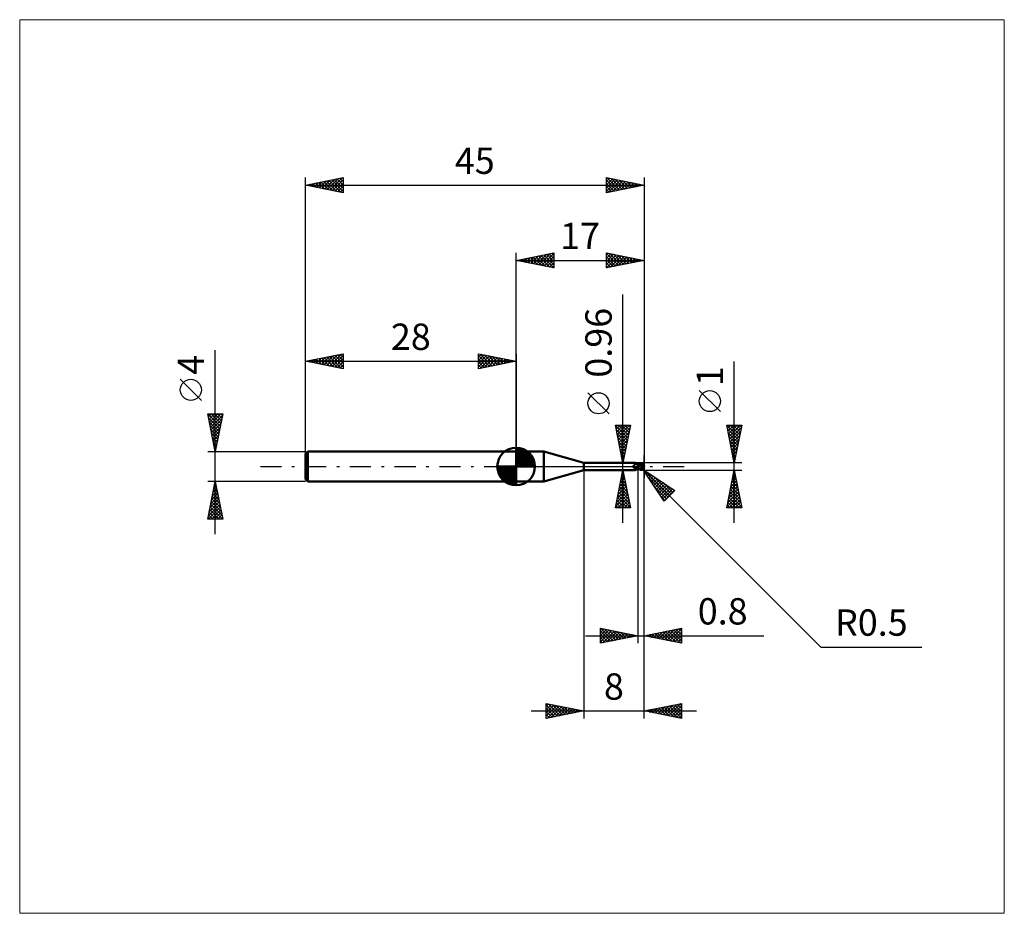
# Model space of a CAD drawing. Units: millimetres. Extents: x -66 to 65, y -59 to 59.
import ezdxf
from ezdxf.enums import TextEntityAlignment as Align

# ---------------------------------------------------------------- set-up
doc = ezdxf.new("R2010")
doc.units = ezdxf.units.MM
doc.header["$LTSCALE"] = 7
doc.linetypes.add('LONGDASH_DASH', pattern=[0.85, 0.4, -0.2, 0.05, -0.2])
for name, color, linetype in [('1', 4, 'CONTINUOUS'), ('2', 7, 'CONTINUOUS'), ('4', 2, 'LONGDASH_DASH'), ('CUT', 1, 'CONTINUOUS'), ('INFTOTAL', 9, 'CONTINUOUS'), ('NOCUT', 7, 'CONTINUOUS'), ('SK1', 4, 'CONTINUOUS'), ('SK2', 7, 'CONTINUOUS'), ('SK4', 2, 'LONGDASH_DASH')]:
    doc.layers.add(name, color=color, linetype=linetype)
doc.styles.get("Standard").update_dxf_attribs({"font": 'Monospac821 BT'})

msp = doc.modelspace()

# ---------------------------------------------------------------- linework, layer by layer
at = {"layer": '1', "color": 4, "linetype": 'CONTINUOUS', "lineweight": 50}
for p, q in [((0, 2), (3.7, 2)), ((0, -2), (0, 2)), ((9, 0.48), (3.7, 2)), ((3.7, -2), (3.7, 2)), ((9, 0.48), (15.83, 0.48)), ((9, -0.48), (9, 0.48)), ((15.54, 0.05), (15.55, 0.06)), ((15.54, 0.05), (15.54, 0.05)), ((15.54, 0.05), (15.54, 0.05)), ((15.54, 0.05), (15.54, 0.05)), ((15.54, 0.04), (15.54, 0.05)), ((15.54, 0.04), (15.54, 0.04)), ((15.54, 0.03), (15.54, 0.04)), ((15.54, 0.03), (15.54, 0.03)), ((15.54, 0.03), (15.54, 0.03)), ((15.54, 0.02), (15.54, 0.03)), ((15.54, 0.02), (15.54, 0.02)), ((15.54, 0.02), (15.54, 0.02)), ((15.54, 0.01), (15.54, 0.02)), ((15.55, 0.01), (15.54, 0.01)), ((15.55, 0.07), (15.56, 0.07)), ((15.55, 0.07), (15.55, 0.07)), ((15.55, 0.07), (15.55, 0.07)), ((15.55, 0.06), (15.55, 0.07)), ((15.55, 0.06), (15.55, 0.06)), ((15.55, 0.06), (15.55, 0.06)), ((15.55, 0), (15.55, 0.01)), ((15.55, 0), (15.55, 0)), ((15.55, 0), (15.55, 0)), ((15.56, 0.08), (15.57, 0.08)), ((15.56, 0.08), (15.56, 0.08)), ((15.56, 0.08), (15.56, 0.08)), ((15.56, 0.07), (15.56, 0.08)), ((15.57, 0.08), (15.58, 0.09)), ((15.57, 0.08), (15.57, 0.08)), ((15.57, 0.08), (15.57, 0.08)), ((15.58, 0.09), (15.6, 0.1)), ((15.58, 0.09), (15.58, 0.09)), ((15.58, 0.09), (15.58, 0.09)), ((15.6, 0.1), (15.62, 0.11)), ((15.62, 0.11), (15.64, 0.12)), ((15.64, 0.12), (15.66, 0.13)), ((15.66, 0.13), (15.68, 0.14)), ((15.68, 0.14), (15.7, 0.16)), ((15.7, 0.16), (15.72, 0.17)), ((15.72, 0.17), (15.74, 0.19)), ((15.74, 0.19), (15.75, 0.2)), ((15.75, 0.2), (15.77, 0.22)), ((15.77, 0.22), (15.78, 0.23)), ((15.78, 0.23), (15.8, 0.25)), ((15.8, 0.25), (15.81, 0.26)), ((15.81, 0.26), (15.82, 0.28)), ((15.82, 0.28), (15.83, 0.3)), ((15.84, 0.48), (15.83, 0.48)), ((15.83, 0.3), (15.84, 0.31)), ((15.85, 0.48), (15.84, 0.48)), ((15.84, 0.31), (15.85, 0.33)), ((15.86, 0.47), (15.85, 0.48)), ((15.85, 0.48), (15.85, 0.48)), ((15.85, 0.33), (15.86, 0.34)), ((15.87, 0.47), (15.86, 0.47)), ((15.86, 0.47), (15.86, 0.47)), ((15.86, 0.34), (15.87, 0.36)), ((15.87, 0.46), (15.87, 0.47)), ((15.87, 0.46), (15.87, 0.47)), ((15.88, 0.45), (15.87, 0.46)), ((15.89, 0.44), (15.87, 0.46)), ((15.87, 0.37), (15.88, 0.39)), ((15.87, 0.36), (15.87, 0.37)), ((15.88, 0.44), (15.88, 0.45)), ((15.88, 0.43), (15.88, 0.44)), ((15.88, 0.42), (15.88, 0.43)), ((15.88, 0.41), (15.88, 0.42)), ((15.88, 0.4), (15.88, 0.41)), ((15.88, 0.39), (15.88, 0.4)), ((15.91, 0.42), (15.89, 0.44)), ((15.93, 0.4), (15.91, 0.42)), ((15.95, 0.38), (15.93, 0.4)), ((15.98, 0.37), (15.95, 0.38)), ((16.01, 0.35), (15.98, 0.37)), ((16.04, 0.33), (16.01, 0.35)), ((16.06, 0.32), (16.03, 0.33)), ((16.07, 0.31), (16.04, 0.33)), ((16.09, 0.32), (16.06, 0.32)), ((16.1, 0.3), (16.07, 0.31)), ((16.12, 0.31), (16.09, 0.32)), ((16.13, 0.28), (16.1, 0.3)), ((16.14, 0.3), (16.12, 0.31)), ((16.17, 0.27), (16.13, 0.28)), ((16.17, 0.29), (16.14, 0.3)), ((16.2, 0.29), (16.17, 0.29)), ((16.2, 0.26), (16.17, 0.27)), ((16.2, 0.3), (16.24, 0.32)), ((16.2, 0.29), (16.2, 0.3)), ((16.2, 0.29), (16.2, 0.3)), ((16.2, -0.3), (16.2, 0.3)), ((16.2, 0.29), (16.2, 0.29)), ((16.2, 0.28), (16.2, 0.29)), ((16.2, 0.29), (16.2, 0.29)), ((16.2, 0.28), (16.2, 0.29)), ((16.2, 0.27), (16.2, 0.28)), ((16.2, 0.28), (16.2, 0.28)), ((16.2, 0.27), (16.2, 0.28)), ((16.2, 0.28), (16.2, 0.28)), ((16.2, 0.26), (16.2, 0.27)), ((16.2, 0.26), (16.2, 0.27)), ((16.2, 0.26), (16.2, 0.26)), ((16.2, 0.26), (16.2, 0.26)), ((16.2, 0.26), (16.2, 0.26)), ((16.24, 0.26), (16.2, 0.26)), ((16.2, 0.26), (16.2, 0.26)), ((16.2, 0.26), (16.2, 0.26)), ((16.2, 0.26), (16.2, 0.26)), ((16.2, 0.26), (16.2, 0.26)), ((16.2, 0.26), (16.2, 0.26)), ((16.2, 0.26), (16.2, 0.26)), ((16.2, 0.26), (16.2, 0.26)), ((16.2, 0.26), (16.2, 0.26)), ((16.2, 0.26), (16.2, 0.26)), ((16.2, 0.26), (16.2, 0.26)), ((16.2, 0.25), (16.2, 0.26)), ((16.2, 0.25), (16.2, 0.26)), ((16.2, 0.26), (16.2, 0.26)), ((16.33, 0.23), (16.2, 0.25)), ((16.2, 0.25), (16.2, 0.25)), ((16.2, 0.25), (16.2, 0.25)), ((16.2, 0.25), (16.2, 0.25)), ((16.2, 0.25), (16.2, 0.25)), ((16.2, 0.25), (16.2, 0.25)), ((16.2, 0.24), (16.2, 0.25)), ((16.2, 0.24), (16.2, 0.25)), ((16.2, 0.25), (16.2, 0.25)), ((16.2, 0.24), (16.2, 0.24)), ((16.2, 0.24), (16.2, 0.24)), ((16.2, 0.23), (16.2, 0.24)), ((16.2, 0.23), (16.2, 0.24)), ((16.2, 0.22), (16.2, 0.23)), ((16.2, 0.22), (16.2, 0.23)), ((16.2, 0.22), (16.2, 0.22)), ((16.2, 0.22), (16.2, 0.22)), ((16.2, 0.21), (16.2, 0.22)), ((16.2, 0.21), (16.2, 0.22)), ((16.2, 0.2), (16.2, 0.21)), ((16.2, 0.2), (16.2, 0.21)), ((16.2, 0.18), (16.2, 0.2)), ((16.2, 0.18), (16.2, 0.2)), ((16.2, 0.17), (16.2, 0.18)), ((16.2, 0.17), (16.2, 0.18)), ((16.2, 0.16), (16.2, 0.17)), ((16.2, 0.16), (16.2, 0.17)), ((16.2, 0.14), (16.2, 0.16)), ((16.2, 0.14), (16.2, 0.16)), ((16.2, 0.13), (16.2, 0.14)), ((16.2, 0.13), (16.2, 0.14)), ((16.2, 0.11), (16.2, 0.13)), ((16.2, 0.11), (16.2, 0.13)), ((16.2, 0.09), (16.2, 0.11)), ((16.2, 0.09), (16.2, 0.11)), ((16.2, 0.08), (16.2, 0.09)), ((16.2, 0.08), (16.2, 0.09)), ((16.2, 0.06), (16.2, 0.08)), ((16.2, 0.06), (16.2, 0.08)), ((16.2, 0.04), (16.2, 0.06)), ((16.2, 0.04), (16.2, 0.06)), ((16.2, 0.02), (16.2, 0.04)), ((16.2, 0.02), (16.2, 0.04)), ((16.2, 0), (16.2, 0.02)), ((16.2, 0), (16.2, 0.02)), ((16.2, -0.03), (16.2, 0)), ((16.2, -0.02), (16.2, 0)), ((16.24, 0.32), (16.29, 0.34)), ((16.24, 0.26), (16.33, 0.29)), ((16.28, 0.26), (16.24, 0.26)), ((16.32, 0.26), (16.28, 0.26)), ((16.29, 0.34), (16.33, 0.36)), ((16.36, 0.26), (16.32, 0.26)), ((16.33, 0.36), (16.37, 0.37)), ((16.33, 0.29), (16.42, 0.32)), ((16.45, 0.21), (16.33, 0.23)), ((16.39, 0.26), (16.36, 0.26)), ((16.37, 0.37), (16.41, 0.39)), ((16.42, 0.26), (16.39, 0.26)), ((16.41, 0.39), (16.46, 0.4)), ((16.42, 0.32), (16.51, 0.35)), ((16.48, 0.26), (16.42, 0.26)), ((16.56, 0.19), (16.45, 0.21)), ((16.46, 0.4), (16.5, 0.42)), ((16.55, 0.26), (16.48, 0.26)), ((16.5, 0.42), (16.52, 0.42)), ((16.51, 0.35), (16.6, 0.37)), ((16.52, 0.42), (16.54, 0.43)), ((16.54, 0.43), (16.56, 0.43)), ((16.61, 0.26), (16.55, 0.26)), ((16.56, 0.43), (16.58, 0.44)), ((16.66, 0.17), (16.56, 0.19)), ((16.58, 0.44), (16.6, 0.44)), ((16.6, 0.44), (16.62, 0.44)), ((16.6, 0.37), (16.69, 0.39)), ((16.67, 0.25), (16.61, 0.26)), ((16.62, 0.44), (16.64, 0.44)), ((16.65, 0.44), (16.64, 0.44)), ((16.67, 0.44), (16.65, 0.44)), ((16.78, 0.14), (16.66, 0.17)), ((16.69, 0.43), (16.67, 0.44)), ((16.73, 0.25), (16.67, 0.25)), ((16.71, 0.43), (16.69, 0.43)), ((16.69, 0.39), (16.78, 0.4)), ((16.73, 0.42), (16.71, 0.43)), ((16.75, 0.42), (16.73, 0.42)), ((16.79, 0.24), (16.73, 0.25)), ((16.76, 0.41), (16.75, 0.42)), ((16.78, 0.4), (16.76, 0.41)), ((16.8, 0.39), (16.78, 0.4)), ((16.91, 0.11), (16.78, 0.14)), ((16.81, 0.24), (16.79, 0.24)), ((16.81, 0.38), (16.8, 0.39)), ((16.82, 0.37), (16.81, 0.38)), ((16.83, 0.23), (16.81, 0.24)), ((16.84, 0.36), (16.82, 0.37)), ((16.86, 0.23), (16.83, 0.23)), ((16.85, 0.35), (16.84, 0.36)), ((16.86, 0.34), (16.85, 0.35)), ((16.87, 0.33), (16.86, 0.34)), ((16.88, 0.23), (16.86, 0.23)), ((16.88, 0.32), (16.87, 0.33)), ((16.89, 0.31), (16.88, 0.32)), ((16.9, 0.22), (16.88, 0.23)), ((16.88, 0), (16.89, 0.02)), ((16.88, -0.02), (16.88, 0)), ((16.9, 0.3), (16.89, 0.31)), ((16.89, 0.04), (16.9, 0.06)), ((16.89, 0.02), (16.89, 0.04)), ((16.91, 0.29), (16.9, 0.3)), ((16.92, 0.22), (16.9, 0.22)), ((16.9, 0.09), (16.91, 0.11)), ((16.9, 0.07), (16.9, 0.09)), ((16.9, 0.06), (16.9, 0.07)), ((16.91, 0.28), (16.91, 0.29)), ((16.92, 0.27), (16.91, 0.28)), ((16.91, 0.13), (16.92, 0.13)), ((16.91, 0.13), (16.91, 0.13)), ((16.91, 0.13), (16.91, 0.13)), ((16.91, 0.12), (16.91, 0.13)), ((16.91, 0.12), (16.91, 0.12)), ((16.91, 0.11), (16.91, 0.12)), ((16.91, 0.12), (16.91, 0.12)), ((16.91, 0.11), (16.91, 0.11)), ((16.91, 0.11), (16.91, 0.11)), ((16.91, 0.11), (16.91, 0.11)), ((16.92, 0.26), (16.92, 0.27)), ((16.93, 0.25), (16.92, 0.26)), ((16.92, 0.16), (16.92, 0.17)), ((16.92, 0.15), (16.92, 0.16)), ((16.92, 0.14), (16.92, 0.15)), ((16.92, 0.13), (16.92, 0.14)), ((16.92, 0.13), (16.92, 0.13)), ((16.92, 0.13), (16.92, 0.13)), ((16.92, 0.13), (16.92, 0.13)), ((16.93, 0.24), (16.93, 0.25)), ((16.93, 0.23), (16.93, 0.24)), ((16.93, 0.24), (16.93, 0.24)), ((16.93, 0.22), (16.93, 0.23)), ((16.92, 0.22), (16.93, 0.22)), ((16.93, 0.22), (16.93, 0.22)), ((16.92, 0.21), (16.92, 0.22)), ((16.92, 0.21), (16.92, 0.21)), ((16.92, 0.2), (16.92, 0.21)), ((16.92, 0.19), (16.92, 0.2)), ((16.92, 0.18), (16.92, 0.19)), ((16.92, 0.17), (16.92, 0.18)), ((16.92, 0.17), (16.92, 0.17)), ((17, 0), (16.98, 0)), ((3.7, -2), (9, -0.48)), ((9, -0.48), (15.83, -0.48)), ((15.55, -0.01), (15.55, 0)), ((15.55, -0.01), (15.55, -0.01)), ((15.56, -0.02), (15.55, -0.01)), ((15.56, -0.02), (15.56, -0.02)), ((15.56, -0.02), (15.56, -0.02)), ((15.56, -0.03), (15.56, -0.02)), ((15.58, -0.05), (15.56, -0.03)), ((15.6, -0.07), (15.58, -0.05)), ((15.62, -0.1), (15.6, -0.07)), ((15.64, -0.12), (15.62, -0.1)), ((15.66, -0.14), (15.64, -0.12)), ((15.69, -0.16), (15.66, -0.14)), ((15.71, -0.18), (15.69, -0.16)), ((15.74, -0.19), (15.71, -0.18)), ((15.76, -0.21), (15.74, -0.19)), ((15.79, -0.22), (15.76, -0.21)), ((15.77, -0.46), (15.78, -0.46)), ((15.77, -0.47), (15.77, -0.46)), ((15.77, -0.47), (15.77, -0.47)), ((15.78, -0.47), (15.77, -0.47)), ((15.77, -0.47), (15.77, -0.47)), ((15.78, -0.45), (15.79, -0.45)), ((15.78, -0.46), (15.78, -0.45)), ((15.78, -0.46), (15.78, -0.46)), ((15.78, -0.46), (15.78, -0.46)), ((15.78, -0.47), (15.78, -0.47)), ((15.78, -0.48), (15.78, -0.47)), ((15.79, -0.48), (15.78, -0.48)), ((15.82, -0.23), (15.79, -0.22)), ((15.79, -0.45), (15.8, -0.44)), ((15.79, -0.45), (15.79, -0.45)), ((15.79, -0.48), (15.79, -0.48)), ((15.8, -0.48), (15.79, -0.48)), ((15.8, -0.44), (15.81, -0.43)), ((15.8, -0.44), (15.8, -0.44)), ((15.8, -0.48), (15.8, -0.48)), ((15.81, -0.48), (15.8, -0.48)), ((15.81, -0.43), (15.82, -0.43)), ((15.82, -0.48), (15.81, -0.48)), ((15.84, -0.24), (15.82, -0.23)), ((15.82, -0.43), (15.83, -0.42)), ((15.82, -0.43), (15.82, -0.43)), ((15.83, -0.48), (15.82, -0.48)), ((15.83, -0.42), (15.84, -0.42)), ((15.83, -0.48), (15.83, -0.48)), ((15.83, -0.48), (15.83, -0.48)), ((15.83, -0.48), (15.83, -0.48)), ((15.83, -0.48), (15.84, -0.48)), ((15.87, -0.25), (15.84, -0.24)), ((15.84, -0.42), (15.85, -0.41)), ((15.84, -0.48), (15.85, -0.48)), ((15.85, -0.41), (15.86, -0.4)), ((15.85, -0.41), (15.85, -0.41)), ((15.85, -0.48), (15.86, -0.47)), ((15.85, -0.48), (15.85, -0.48)), ((15.86, -0.4), (15.87, -0.4)), ((15.86, -0.47), (15.86, -0.47)), ((15.86, -0.47), (15.87, -0.47)), ((15.9, -0.26), (15.87, -0.25)), ((15.87, -0.4), (15.88, -0.39)), ((15.87, -0.47), (15.88, -0.46)), ((15.88, -0.39), (15.89, -0.39)), ((15.88, -0.46), (15.9, -0.44)), ((15.89, -0.39), (15.9, -0.38)), ((15.93, -0.27), (15.9, -0.26)), ((15.9, -0.38), (15.91, -0.38)), ((15.9, -0.44), (15.92, -0.42)), ((15.91, -0.38), (15.93, -0.37)), ((15.92, -0.42), (15.94, -0.39)), ((15.94, -0.27), (15.93, -0.27)), ((15.93, -0.37), (15.94, -0.37)), ((15.95, -0.28), (15.94, -0.27)), ((15.94, -0.37), (15.95, -0.36)), ((15.94, -0.39), (15.97, -0.37)), ((15.97, -0.28), (15.95, -0.28)), ((15.95, -0.36), (15.96, -0.36)), ((15.96, -0.36), (15.97, -0.35)), ((15.98, -0.28), (15.97, -0.28)), ((15.97, -0.35), (15.99, -0.35)), ((15.97, -0.37), (16, -0.35)), ((15.99, -0.28), (15.98, -0.28)), ((16, -0.28), (15.99, -0.28)), ((15.99, -0.35), (16.02, -0.34)), ((16, -0.28), (16.02, -0.28)), ((16, -0.35), (16.03, -0.33)), ((16.02, -0.28), (16.03, -0.28)), ((16.02, -0.34), (16.05, -0.33)), ((16.03, -0.28), (16.04, -0.28)), ((16.04, -0.28), (16.05, -0.28)), ((16.05, -0.28), (16.07, -0.28)), ((16.05, -0.33), (16.08, -0.32)), ((16.07, -0.28), (16.08, -0.27)), ((16.08, -0.27), (16.09, -0.27)), ((16.08, -0.32), (16.11, -0.31)), ((16.09, -0.27), (16.1, -0.27)), ((16.1, -0.27), (16.11, -0.26)), ((16.11, -0.26), (16.12, -0.26)), ((16.11, -0.31), (16.14, -0.3)), ((16.12, -0.26), (16.13, -0.26)), ((16.13, -0.26), (16.13, -0.25)), ((16.13, -0.25), (16.14, -0.25)), ((16.14, -0.25), (16.15, -0.24)), ((16.14, -0.3), (16.17, -0.3)), ((16.15, -0.24), (16.16, -0.23)), ((16.15, -0.24), (16.15, -0.24)), ((16.16, -0.23), (16.17, -0.22)), ((16.16, -0.23), (16.16, -0.23)), ((16.17, -0.22), (16.17, -0.21)), ((16.17, -0.21), (16.18, -0.21)), ((16.17, -0.3), (16.2, -0.29)), ((16.18, -0.2), (16.19, -0.19)), ((16.18, -0.21), (16.18, -0.2)), ((16.19, -0.18), (16.2, -0.17)), ((16.19, -0.19), (16.19, -0.18)), ((16.2, -0.04), (16.2, -0.02)), ((16.2, -0.06), (16.2, -0.03)), ((16.2, -0.05), (16.2, -0.04)), ((16.2, -0.07), (16.2, -0.05)), ((16.2, -0.08), (16.2, -0.06)), ((16.2, -0.09), (16.2, -0.07)), ((16.2, -0.11), (16.2, -0.08)), ((16.2, -0.11), (16.2, -0.09)), ((16.2, -0.13), (16.2, -0.11)), ((16.2, -0.14), (16.2, -0.11)), ((16.2, -0.15), (16.2, -0.13)), ((16.2, -0.17), (16.2, -0.14)), ((16.2, -0.17), (16.2, -0.15)), ((16.2, -0.18), (16.2, -0.17)), ((16.2, -0.2), (16.2, -0.17)), ((16.2, -0.2), (16.2, -0.18)), ((16.23, -0.24), (16.2, -0.22)), ((16.24, -0.32), (16.2, -0.3)), ((16.27, -0.25), (16.23, -0.24)), ((16.29, -0.34), (16.24, -0.32)), ((16.3, -0.27), (16.27, -0.25)), ((16.33, -0.36), (16.29, -0.34)), ((16.34, -0.28), (16.3, -0.27)), ((16.37, -0.37), (16.33, -0.36)), ((16.37, -0.3), (16.34, -0.28)), ((16.41, -0.32), (16.37, -0.3)), ((16.41, -0.39), (16.37, -0.37)), ((16.44, -0.33), (16.41, -0.32)), ((16.46, -0.4), (16.41, -0.39)), ((16.44, -0.33), (16.46, -0.33)), ((16.44, -0.34), (16.44, -0.33)), ((16.46, -0.33), (16.48, -0.33)), ((16.5, -0.42), (16.46, -0.4)), ((16.48, -0.33), (16.5, -0.33)), ((16.5, -0.33), (16.52, -0.33)), ((16.5, -0.42), (16.5, -0.37)), ((16.52, -0.42), (16.5, -0.42)), ((16.52, -0.33), (16.55, -0.33)), ((16.54, -0.43), (16.52, -0.42)), ((16.56, -0.43), (16.54, -0.43)), ((16.55, -0.33), (16.57, -0.33)), ((16.58, -0.44), (16.56, -0.43)), ((16.57, -0.33), (16.59, -0.33)), ((16.6, -0.44), (16.58, -0.44)), ((16.59, -0.33), (16.61, -0.33)), ((16.59, -0.38), (16.59, -0.33)), ((16.62, -0.44), (16.6, -0.44)), ((16.61, -0.33), (16.63, -0.32)), ((16.64, -0.44), (16.62, -0.44)), ((16.63, -0.32), (16.65, -0.32)), ((16.64, -0.44), (16.65, -0.44)), ((16.65, -0.32), (16.67, -0.31)), ((16.65, -0.44), (16.67, -0.44)), ((16.67, -0.31), (16.68, -0.3)), ((16.67, -0.44), (16.69, -0.43)), ((16.68, -0.3), (16.7, -0.29)), ((16.69, -0.43), (16.71, -0.43)), ((16.7, -0.29), (16.72, -0.27)), ((16.71, -0.43), (16.73, -0.42)), ((16.72, -0.27), (16.74, -0.26)), ((16.73, -0.42), (16.75, -0.42)), ((16.74, -0.26), (16.75, -0.24)), ((16.75, -0.24), (16.77, -0.22)), ((16.75, -0.42), (16.76, -0.41)), ((16.76, -0.41), (16.78, -0.4)), ((16.77, -0.22), (16.79, -0.2)), ((16.78, -0.4), (16.8, -0.39)), ((16.79, -0.2), (16.8, -0.18)), ((16.8, -0.18), (16.81, -0.16)), ((16.8, -0.39), (16.81, -0.38)), ((16.81, -0.16), (16.83, -0.14)), ((16.81, -0.38), (16.83, -0.37)), ((16.83, -0.14), (16.84, -0.12)), ((16.83, -0.37), (16.84, -0.36)), ((16.84, -0.12), (16.85, -0.09)), ((16.84, -0.36), (16.86, -0.35)), ((16.85, -0.09), (16.86, -0.07)), ((16.86, -0.07), (16.87, -0.04)), ((16.86, -0.35), (16.87, -0.34)), ((16.87, -0.04), (16.88, -0.02)), ((16.87, -0.34), (16.88, -0.32)), ((16.88, -0.32), (16.89, -0.31)), ((16.89, -0.31), (16.9, -0.3)), ((0, -2), (3.7, -2))]:
    msp.add_line(p, q, dxfattribs=at)
msp.add_arc((16.5, 0), 0.5, 323.0791, 36.9206, dxfattribs=at)
for centre, major_axis, ratio, start_param, end_param in [((16.01, 0.13), (-0.467, 0.22), 0.616946, 0.779361, 2.172156), ((16.63, 0.03), (-0.087, 0.404), 0.859394, 2.783856, 4.468234), ((16.53, -0.1), (0.445, 0.138), 0.536741, 6.13489, 6.716182), ((16.53, -0.1), (0.462, 0.143), 0.53674, 6.118193, 6.692153), ((15.98, 0.07), (-0.491, 0.231), 0.616947, 0.904183, 1.757788), ((16.23, -0.6), (0.492, 0.232), 0.616946, 1.74585, 2.167631), ((16.77, 0.02), (-0.767, 0.078), 0.542997, 1.18372, 1.382409), ((17, 0), (-0.865, 0.092), 0.568605, 0.931303, 1.014981), ((16.62, 0.03), (-0.091, 0.423), 0.859393, 2.55763, 4.468234)]:
    msp.add_ellipse(centre, major_axis=major_axis, ratio=ratio, start_param=start_param, end_param=end_param, dxfattribs=at)
at = {"layer": '2', "color": 7, "linetype": 'CONTINUOUS', "lineweight": 25}
for p, q in [((0, 2), (0, 28.4)), ((0, 27.4), (5, 28.4)), ((0.5, 27.5), (0.75, 27.25)), ((0.56, 27.29), (0.84, 27.57)), ((0.85, 27.57), (1.28, 27.14)), ((0.91, 27.22), (1.37, 27.67)), ((1.21, 27.64), (1.81, 27.04)), ((1.27, 27.15), (1.9, 27.78)), ((1.56, 27.71), (2.34, 26.93)), ((1.62, 27.08), (2.43, 27.89)), ((1.92, 27.78), (2.87, 26.83)), ((1.97, 27.01), (2.96, 27.99)), ((2.27, 27.85), (3.4, 26.72)), ((2.33, 26.93), (3.49, 28.1)), ((2.62, 27.92), (3.93, 26.61)), ((2.68, 26.86), (4.02, 28.2)), ((2.98, 28), (4.46, 26.51)), ((3.03, 26.79), (4.55, 28.31)), ((3.33, 28.07), (4.99, 26.4)), ((3.39, 26.72), (5, 28.33)), ((3.68, 28.14), (5, 26.82)), ((3.74, 26.65), (5, 27.91)), ((4.04, 28.21), (5, 27.24)), ((4.39, 28.28), (5, 27.67)), ((4.74, 28.35), (5, 28.09)), ((5, 28.4), (5, 26.4)), ((12, 26.4), (12, 28.4)), ((12, 28.4), (17, 27.4)), ((12, 28.12), (12.23, 28.35)), ((12, 28.31), (13.59, 26.72)), ((12, 27.7), (12.59, 28.28)), ((12, 27.27), (12.94, 28.21)), ((12, 26.85), (13.29, 28.14)), ((12, 26.42), (13.65, 28.07)), ((12, 27.88), (13.23, 26.65)), ((12.41, 28.32), (13.94, 26.79)), ((12.5, 26.5), (14, 28)), ((12.94, 28.21), (14.29, 26.86)), ((13.03, 26.61), (14.35, 27.93)), ((13.47, 28.11), (14.65, 26.93)), ((13.56, 26.71), (14.71, 27.86)), ((14, 28), (15, 27)), ((14.09, 26.82), (15.06, 27.79)), ((14.53, 27.89), (15.36, 27.07)), ((14.62, 26.92), (15.41, 27.72)), ((15.06, 27.79), (15.71, 27.14)), ((15.15, 27.03), (15.77, 27.65)), ((15.59, 27.68), (16.06, 27.21)), ((15.68, 27.14), (16.12, 27.58)), ((16.12, 27.58), (16.42, 27.28)), ((16.21, 27.24), (16.47, 27.51)), ((17, 28.4), (17, -1.5)), ((0, 27.4), (17, 27.4)), ((5, 26.4), (0, 27.4)), ((0.15, 27.43), (0.22, 27.36)), ((0.21, 27.36), (0.31, 27.46)), ((4.1, 26.58), (5, 27.49)), ((4.45, 26.51), (5, 27.06)), ((4.8, 26.44), (5, 26.64)), ((12, 27.46), (12.88, 26.58)), ((17, 27.4), (12, 26.4)), ((12, 27.03), (12.53, 26.51)), ((12, 26.61), (12.17, 26.43)), ((16.65, 27.47), (16.77, 27.35)), ((16.74, 27.35), (16.83, 27.43)), ((14.2, -7.48), (14.2, 22.88)), ((29, -7.5), (29, 13.97)), ((12.35, 7), (9.55, 9.8)), ((27.15, 7.29), (24.35, 10.09)), ((14.2, 0.48), (13.2, 5.48)), ((13.2, 5.48), (15.2, 5.48)), ((13.2, 5.46), (14.86, 3.8)), ((13.23, 5.32), (13.39, 5.48)), ((13.3, 4.97), (13.81, 5.48)), ((13.37, 4.62), (14.24, 5.48)), ((13.44, 4.26), (14.66, 5.48)), ((13.51, 3.91), (15.08, 5.48)), ((13.61, 5.48), (14.94, 4.16)), ((14.04, 5.48), (15.01, 4.51)), ((15.2, 5.48), (14.2, 0.48)), ((14.46, 5.48), (15.08, 4.86)), ((14.88, 5.48), (15.15, 5.22)), ((29, 0.5), (28, 5.5)), ((28, 5.5), (30, 5.5)), ((28.02, 5.4), (28.12, 5.5)), ((28.02, 5.5), (29.67, 3.85)), ((28.09, 5.05), (28.54, 5.5)), ((28.16, 4.69), (28.97, 5.5)), ((28.23, 4.34), (29.39, 5.5)), ((28.3, 3.99), (29.81, 5.5)), ((28.44, 5.5), (29.74, 4.2)), ((28.87, 5.5), (29.81, 4.55)), ((30, 5.5), (29, 0.5)), ((29.29, 5.5), (29.88, 4.91)), ((29.71, 5.5), (29.95, 5.26)), ((13.31, 4.93), (14.79, 3.45)), ((13.42, 4.4), (14.72, 3.1)), ((13.58, 3.56), (15.12, 5.09)), ((13.66, 3.2), (15.02, 4.56)), ((13.73, 2.85), (14.91, 4.03)), ((28.1, 4.99), (29.6, 3.49)), ((28.21, 4.46), (29.53, 3.14)), ((28.31, 3.93), (29.46, 2.79)), ((28.37, 3.63), (29.94, 5.2)), ((28.44, 3.28), (29.83, 4.67)), ((28.51, 2.93), (29.73, 4.14)), ((13.52, 3.87), (14.65, 2.74)), ((13.63, 3.34), (14.58, 2.39)), ((13.73, 2.81), (14.51, 2.04)), ((13.8, 2.5), (14.8, 3.5)), ((13.87, 2.14), (14.7, 2.97)), ((28.42, 3.4), (29.39, 2.43)), ((28.53, 2.87), (29.32, 2.08)), ((28.59, 2.57), (29.62, 3.61)), ((28.66, 2.22), (29.52, 3.08)), ((13.84, 2.28), (14.44, 1.68)), ((13.94, 1.79), (14.59, 2.44)), ((13.95, 1.75), (14.37, 1.33)), ((14.01, 1.43), (14.49, 1.91)), ((14.08, 1.08), (14.38, 1.38)), ((17, -23.5), (17, 1.5)), ((17, -33.5), (17, 1.5)), ((28.63, 2.34), (29.25, 1.73)), ((28.73, 1.87), (29.41, 2.55)), ((28.74, 1.81), (29.17, 1.37)), ((28.8, 1.51), (29.3, 2.02)), ((28.87, 1.16), (29.2, 1.49)), ((13.2, 0.48), (16.2, 0.48)), ((14.05, 1.22), (14.3, 0.97)), ((14.15, 0.73), (14.27, 0.85)), ((14.16, 0.69), (14.23, 0.62)), ((30, 0.5), (16.5, 0.5)), ((16.86, -0.35), (16.5, 0)), ((28.84, 1.28), (29.1, 1.02)), ((28.94, 0.81), (29.09, 0.96)), ((28.95, 0.75), (29.03, 0.67)), ((9, -0.48), (9, -33.5)), ((16.2, -0.48), (13.2, -0.48)), ((13.2, -5.48), (14.2, -0.48)), ((13.97, -1.61), (14.35, -1.23)), ((14.03, -1.31), (14.45, -1.72)), ((14.08, -1.08), (14.28, -0.88)), ((14.11, -0.95), (14.34, -1.19)), ((14.18, -0.6), (14.24, -0.66)), ((14.19, -0.55), (14.21, -0.53)), ((14.2, -0.48), (15.2, -5.48)), ((16.2, -0.5), (16.2, -23.5)), ((16.5, -0.5), (30, -0.5)), ((16.86, -0.35), (40.5, -24)), ((16.86, -0.35), (21.1, -3.18)), ((19.68, -4.59), (16.86, -0.35)), ((16.95, -0.49), (17, -0.45)), ((16.98, -0.44), (20.41, -3.87)), ((17.12, -0.75), (17.25, -0.62)), ((17.29, -1), (17.51, -0.79)), ((17.46, -1.26), (17.76, -0.96)), ((17.63, -1.51), (18.02, -1.13)), ((17.8, -1.77), (18.27, -1.3)), ((18.26, -1.29), (20.62, -3.65)), ((28, -5.5), (29, -0.5)), ((28.78, -1.59), (29.15, -1.23)), ((28.85, -1.27), (29.23, -1.65)), ((28.89, -1.06), (29.08, -0.88)), ((28.92, -0.92), (29.12, -1.12)), ((28.99, -0.53), (29, -0.52)), ((28.99, -0.56), (29.02, -0.59)), ((29, -0.5), (30, -5.5)), ((13.66, -3.2), (14.56, -2.29)), ((13.76, -2.67), (14.49, -1.94)), ((13.82, -2.37), (14.77, -3.31)), ((13.87, -2.14), (14.42, -1.59)), ((13.89, -2.01), (14.66, -2.78)), ((13.96, -1.66), (14.55, -2.25)), ((17.62, -1.5), (20.2, -4.08)), ((17.97, -2.02), (18.52, -1.46)), ((18.14, -2.28), (18.78, -1.63)), ((18.31, -2.53), (19.03, -1.8)), ((18.48, -2.78), (19.29, -1.97)), ((18.65, -3.04), (19.54, -2.14)), ((18.82, -3.29), (19.8, -2.31)), ((18.99, -3.55), (20.05, -2.48)), ((19.53, -2.14), (20.84, -3.44)), ((28.46, -3.19), (29.36, -2.29)), ((28.57, -2.65), (29.29, -1.94)), ((28.63, -2.33), (29.55, -3.24)), ((28.68, -2.12), (29.22, -1.58)), ((28.7, -1.98), (29.44, -2.71)), ((28.78, -1.62), (29.34, -2.18)), ((13.23, -5.32), (14.85, -3.71)), ((13.34, -4.79), (14.77, -3.35)), ((13.44, -4.26), (14.7, -3)), ((13.54, -3.78), (15.19, -5.43)), ((13.55, -3.73), (14.63, -2.65)), ((13.61, -3.43), (15.08, -4.9)), ((13.68, -3.07), (14.98, -4.37)), ((13.75, -2.72), (14.87, -3.84)), ((18.47, -2.77), (19.99, -4.29)), ((19.16, -3.8), (20.31, -2.65)), ((19.33, -4.06), (20.56, -2.82)), ((19.5, -4.31), (20.82, -2.99)), ((19.66, -4.57), (21.07, -3.16)), ((21.1, -3.18), (19.68, -4.59)), ((20.8, -2.98), (21.05, -3.23)), ((28.04, -5.31), (29.64, -3.7)), ((28.14, -4.78), (29.57, -3.35)), ((28.25, -4.25), (29.5, -3)), ((28.35, -3.74), (29.97, -5.37)), ((28.36, -3.72), (29.43, -2.64)), ((28.42, -3.39), (29.87, -4.84)), ((28.49, -3.04), (29.76, -4.31)), ((28.56, -2.68), (29.65, -3.77)), ((13.26, -5.2), (13.54, -5.48)), ((13.33, -4.84), (13.97, -5.48)), ((13.4, -4.49), (14.39, -5.48)), ((13.47, -4.14), (14.81, -5.48)), ((13.5, -5.48), (14.92, -4.06)), ((13.92, -5.48), (14.99, -4.42)), ((14.35, -5.48), (15.06, -4.77)), ((14.77, -5.48), (15.13, -5.12)), ((19.31, -4.04), (19.78, -4.5)), ((28.07, -5.16), (28.41, -5.5)), ((28.14, -4.8), (28.83, -5.5)), ((28.21, -4.45), (29.26, -5.5)), ((28.27, -5.5), (29.71, -4.06)), ((28.28, -4.1), (29.68, -5.5)), ((28.69, -5.5), (29.78, -4.41)), ((29.12, -5.5), (29.85, -4.76)), ((29.54, -5.5), (29.92, -5.12)), ((15.2, -5.48), (13.2, -5.48)), ((15.2, -5.48), (15.2, -5.48)), ((30, -5.5), (28, -5.5)), ((29.97, -5.5), (29.99, -5.47)), ((11.2, -23.5), (11.2, -21.5)), ((11.2, -21.5), (16.2, -22.5)), ((11.2, -21.64), (11.31, -21.52)), ((11.2, -22.06), (11.67, -21.59)), ((11.2, -22.48), (12.02, -21.66)), ((11.2, -22.91), (12.37, -21.73)), ((11.2, -23.33), (12.73, -21.81)), ((11.2, -21.9), (12.53, -23.23)), ((11.23, -21.51), (12.88, -23.16)), ((11.52, -23.44), (13.08, -21.88)), ((11.76, -21.61), (13.24, -23.09)), ((12.05, -23.33), (13.43, -21.95)), ((12.29, -21.72), (13.59, -23.02)), ((12.58, -23.22), (13.79, -22.02)), ((12.82, -21.82), (13.94, -22.95)), ((13.11, -23.12), (14.14, -22.09)), ((13.35, -21.93), (14.3, -22.88)), ((13.64, -23.01), (14.49, -22.16)), ((13.88, -22.04), (14.65, -22.81)), ((14.17, -22.91), (14.85, -22.23)), ((14.41, -22.14), (15.01, -22.74)), ((14.94, -22.25), (15.36, -22.67)), ((17, -22.5), (22, -21.5)), ((17.93, -22.69), (18.4, -22.22)), ((18.28, -22.76), (18.93, -22.11)), ((18.44, -22.21), (19.16, -22.93)), ((18.64, -22.83), (19.46, -22.01)), ((18.79, -22.14), (19.69, -23.04)), ((18.99, -22.9), (19.99, -21.9)), ((19.15, -22.07), (20.22, -23.14)), ((19.35, -22.97), (20.52, -21.8)), ((19.5, -22), (20.75, -23.25)), ((19.7, -23.04), (21.05, -21.69)), ((19.86, -21.93), (21.28, -23.36)), ((20.05, -23.11), (21.58, -21.58)), ((20.21, -21.86), (21.81, -23.46)), ((20.41, -23.18), (22, -21.59)), ((20.56, -21.79), (22, -23.23)), ((20.76, -23.25), (22, -22.01)), ((20.92, -21.72), (22, -22.8)), ((21.27, -21.65), (22, -22.38)), ((21.62, -21.58), (22, -21.95)), ((21.98, -21.5), (22, -21.53)), ((22, -21.5), (22, -23.5)), ((9.2, -22.5), (32.92, -22.5)), ((11.2, -22.33), (12.18, -23.3)), ((16.2, -22.5), (11.2, -23.5)), ((11.2, -22.75), (11.82, -23.38)), ((11.2, -23.18), (11.47, -23.45)), ((14.7, -22.8), (15.2, -22.3)), ((15.23, -22.69), (15.56, -22.37)), ((15.47, -22.35), (15.71, -22.6)), ((15.76, -22.59), (15.91, -22.44)), ((16, -22.46), (16.07, -22.53)), ((22, -23.5), (17, -22.5)), ((17.03, -22.49), (17.04, -22.51)), ((17.22, -22.54), (17.34, -22.43)), ((17.38, -22.42), (17.57, -22.61)), ((17.58, -22.62), (17.87, -22.33)), ((17.73, -22.35), (18.1, -22.72)), ((18.09, -22.28), (18.63, -22.83)), ((21.11, -23.32), (22, -22.44)), ((21.47, -23.39), (22, -22.86)), ((21.82, -23.46), (22, -23.28)), ((40.5, -24), (53.93, -24)), ((2, -32.5), (24, -32.5)), ((4, -33.5), (4, -31.5)), ((4, -31.5), (9, -32.5)), ((4, -31.89), (4.32, -31.56)), ((4, -32.31), (4.68, -31.64)), ((4, -32.74), (5.03, -31.71)), ((4, -31.71), (5.49, -33.2)), ((4, -33.16), (5.39, -31.78)), ((4, -32.13), (5.14, -33.27)), ((9, -32.5), (4, -33.5)), ((4, -32.56), (4.79, -33.34)), ((4.11, -33.48), (5.74, -31.85)), ((4.27, -31.55), (5.85, -33.13)), ((4.64, -33.37), (6.09, -31.92)), ((4.8, -31.66), (6.2, -33.06)), ((5.17, -33.27), (6.45, -31.99)), ((5.33, -31.77), (6.55, -32.99)), ((5.7, -33.16), (6.8, -32.06)), ((5.86, -31.87), (6.91, -32.92)), ((6.23, -33.05), (7.15, -32.13)), ((6.39, -31.98), (7.26, -32.85)), ((6.76, -32.95), (7.51, -32.2)), ((6.92, -32.08), (7.61, -32.78)), ((7.29, -32.84), (7.86, -32.27)), ((7.45, -32.19), (7.97, -32.71)), ((7.82, -32.74), (8.21, -32.34)), ((7.98, -32.3), (8.32, -32.64)), ((8.35, -32.63), (8.57, -32.41)), ((8.51, -32.4), (8.67, -32.57)), ((8.88, -32.52), (8.92, -32.48)), ((17, -32.5), (22, -31.5)), ((22, -33.5), (17, -32.5)), ((17.07, -32.51), (17.11, -32.48)), ((17.18, -32.46), (17.27, -32.55)), ((17.43, -32.59), (17.64, -32.37)), ((17.53, -32.39), (17.8, -32.66)), ((17.78, -32.66), (18.17, -32.27)), ((17.89, -32.32), (18.33, -32.77)), ((18.13, -32.73), (18.7, -32.16)), ((18.24, -32.25), (18.86, -32.87)), ((18.49, -32.8), (19.23, -32.05)), ((18.59, -32.18), (19.39, -32.98)), ((18.84, -32.87), (19.76, -31.95)), ((18.95, -32.11), (19.92, -33.08)), ((19.19, -32.94), (20.29, -31.84)), ((19.3, -32.04), (20.45, -33.19)), ((19.55, -33.01), (20.82, -31.74)), ((19.65, -31.97), (20.98, -33.3)), ((19.9, -33.08), (21.35, -31.63)), ((20.01, -31.9), (21.51, -33.4)), ((20.25, -33.15), (21.88, -31.52)), ((20.36, -31.83), (22, -33.47)), ((20.61, -33.22), (22, -31.83)), ((20.71, -31.76), (22, -33.04)), ((20.96, -33.29), (22, -32.25)), ((21.07, -31.69), (22, -32.62)), ((21.31, -33.36), (22, -32.68)), ((21.42, -31.62), (22, -32.19)), ((21.77, -31.55), (22, -31.77)), ((22, -31.5), (22, -33.5)), ((4, -32.98), (4.43, -33.41)), ((4, -33.41), (4.08, -33.48)), ((21.67, -33.43), (22, -33.1))]:
    msp.add_line(p, q, dxfattribs=at)
for centre in [(10.95, 8.4), (25.75, 8.69)]:
    msp.add_circle(centre, 1.4, dxfattribs=at)
at = {"layer": '4', "color": 2, "linetype": 'LONGDASH_DASH', "lineweight": 25}
msp.add_line((0, 0), (17, 0), dxfattribs=at)
at = {"layer": 'CUT', "color": 1, "linetype": 'CONTINUOUS', "lineweight": 25}
for p, q in [((16.5, 0.5), (16.2, 0.5)), ((16.2, 0.5), (16.2, 0.49)), ((16.2, 0.49), (16.21, 0)), ((16.21, 0), (17, 0))]:
    msp.add_line(p, q, dxfattribs=at)
msp.add_arc((16.5, 0), 0.5, 0, 90, dxfattribs=at)
at = {"layer": 'INFTOTAL', "color": 9, "linetype": 'CONTINUOUS', "lineweight": 18}
for p, q in [((64.9, 59.4), (-66, 59.4)), ((-66, 59.4), (-66, -59.4)), ((64.9, -59.4), (64.9, 59.4)), ((-66, -59.4), (64.9, -59.4))]:
    msp.add_line(p, q, dxfattribs=at)
at = {"layer": 'NOCUT', "color": 7, "linetype": 'CONTINUOUS', "lineweight": 25}
for p, q in [((3.7, 2), (0, 2)), ((0, 2), (0, 0)), ((9, 0.48), (3.7, 2)), ((0, 0), (16.21, 0)), ((16.2, 0.48), (9, 0.48)), ((16.21, 0), (16.2, 0.49)), ((16.2, 0.49), (16.2, 0.48))]:
    msp.add_line(p, q, dxfattribs=at)
at = {"layer": 'SK1', "color": 4, "linetype": 'CONTINUOUS', "lineweight": 50}
for p, q in [((-27.7, 2), (-28, 1.7)), ((-28, 1.7), (-28, -1.7)), ((0, 2), (-27.7, 2)), ((-27.7, 2), (-27.7, -2)), ((0, 0), (0, 2.5)), ((0, 2.44), (0.06, 2.5)), ((0, 2.08), (0.39, 2.47)), ((0, 2.44), (2.44, 0)), ((0, 1.73), (0.68, 2.41)), ((0, 1.37), (0.94, 2.32)), ((0, 1.02), (1.18, 2.2)), ((0, 2.08), (2.08, 0)), ((0, 0.67), (1.4, 2.07)), ((0, 0.31), (1.6, 1.92)), ((0, 1.73), (1.73, 0)), ((0, 1.37), (1.37, 0)), ((0.04, 0), (1.79, 1.75)), ((0.31, 2.48), (2.48, 0.31)), ((0.39, 0), (1.95, 1.56)), ((0.75, 0), (2.1, 1.35)), ((0.76, 2.38), (2.38, 0.76)), ((1.49, 2.01), (2.01, 1.49)), ((0, 0), (-2.5, 0)), ((-2.5, -0.06), (-2.44, 0)), ((-2.47, -0.39), (-2.08, 0)), ((-2.41, -0.68), (-1.73, 0)), ((-2.32, -0.94), (-1.37, 0)), ((-2.2, -1.18), (-1.02, 0)), ((-2.16, 0), (0, -2.16)), ((-2.07, -1.4), (-0.67, 0)), ((-1.92, -1.6), (-0.31, 0)), ((-1.81, 0), (0, -1.81)), ((-1.45, 0), (0, -1.45)), ((-1.1, 0), (0, -1.1)), ((-0.75, 0), (0, -0.75)), ((-0.39, 0), (0, -0.39)), ((-0.04, 0), (0, -0.04)), ((0, 1.02), (1.02, 0)), ((0, 0.67), (0.67, 0)), ((0, 0.31), (0.31, 0)), ((0, 0), (2.5, 0)), ((0, -2.5), (0, 0)), ((1.1, 0), (2.23, 1.13)), ((1.45, 0), (2.34, 0.88)), ((1.81, 0), (2.42, 0.62)), ((2.16, 0), (2.48, 0.32)), ((-2.5, -0.02), (-0.02, -2.5)), ((-2.47, -0.4), (-0.4, -2.47)), ((-2.34, -0.88), (-0.88, -2.34)), ((-1.75, -1.79), (0, -0.04)), ((-1.56, -1.95), (0, -0.39)), ((-1.35, -2.1), (0, -0.75)), ((-1.13, -2.23), (0, -1.1)), ((-28, -1.7), (-27.7, -2)), ((-27.7, -2), (0, -2)), ((-0.88, -2.34), (0, -1.45)), ((-0.62, -2.42), (0, -1.81)), ((-0.32, -2.48), (0, -2.16))]:
    msp.add_line(p, q, dxfattribs=at)
for start, end in [(90, 180), (0, 90), (180, 270), (270, 0)]:
    msp.add_arc((0, 0), 2.5, start, end, dxfattribs=at)
at = {"layer": 'SK2', "color": 7, "linetype": 'CONTINUOUS', "lineweight": 25}
for p, q in [((-28, 0), (-28, 38.4)), ((-28, 37.4), (-23, 38.4)), ((-25.83, 36.97), (-24.74, 38.05)), ((-25.47, 36.89), (-24.21, 38.16)), ((-25.12, 36.82), (-23.68, 38.26)), ((-24.87, 38.03), (-23.31, 36.46)), ((-24.77, 36.75), (-23.15, 38.37)), ((-24.52, 38.1), (-23, 36.58)), ((-24.41, 36.68), (-23, 38.09)), ((-24.17, 38.17), (-23, 37)), ((-23.81, 38.24), (-23, 37.42)), ((-23.46, 38.31), (-23, 37.85)), ((-23.11, 38.38), (-23, 38.27)), ((-23, 38.4), (-23, 36.4)), ((12, 36.4), (12, 38.4)), ((12, 38.4), (17, 37.4)), ((12, 38.3), (12.08, 38.38)), ((12, 37.88), (12.43, 38.31)), ((12, 37.46), (12.79, 38.24)), ((12, 37.03), (13.14, 38.17)), ((12, 36.61), (13.49, 38.1)), ((12, 38.06), (13.39, 36.68)), ((12.11, 38.38), (13.74, 36.75)), ((12.27, 36.45), (13.85, 38.03)), ((12.64, 38.27), (14.09, 36.82)), ((13.17, 38.17), (14.45, 36.89)), ((13.7, 38.06), (14.8, 36.96)), ((17, 38.4), (17, -1.5)), ((-28, 37.4), (17, 37.4)), ((-23, 36.4), (-28, 37.4)), ((-27.95, 37.39), (-27.92, 37.42)), ((-27.7, 37.46), (-27.55, 37.31)), ((-27.59, 37.32), (-27.39, 37.52)), ((-27.35, 37.53), (-27.02, 37.2)), ((-27.24, 37.25), (-26.86, 37.63)), ((-26.99, 37.6), (-26.49, 37.1)), ((-26.89, 37.18), (-26.33, 37.73)), ((-26.64, 37.67), (-25.96, 36.99)), ((-26.53, 37.11), (-25.8, 37.84)), ((-26.29, 37.74), (-25.43, 36.89)), ((-26.18, 37.04), (-25.27, 37.95)), ((-25.93, 37.81), (-24.9, 36.78)), ((-25.58, 37.88), (-24.37, 36.67)), ((-25.23, 37.95), (-23.84, 36.57)), ((-24.06, 36.61), (-23, 37.67)), ((-23.7, 36.54), (-23, 37.25)), ((-23.35, 36.47), (-23, 36.82)), ((12, 37.64), (13.03, 36.61)), ((17, 37.4), (12, 36.4)), ((12, 37.21), (12.68, 36.54)), ((12, 36.79), (12.33, 36.47)), ((12.8, 36.56), (14.2, 37.96)), ((13.33, 36.67), (14.55, 37.89)), ((13.86, 36.77), (14.91, 37.82)), ((14.23, 37.95), (15.15, 37.03)), ((14.39, 36.88), (15.26, 37.75)), ((14.76, 37.85), (15.51, 37.1)), ((14.92, 36.98), (15.62, 37.68)), ((15.29, 37.74), (15.86, 37.17)), ((15.45, 37.09), (15.97, 37.61)), ((15.82, 37.64), (16.21, 37.24)), ((15.98, 37.2), (16.32, 37.54)), ((16.35, 37.53), (16.57, 37.31)), ((16.51, 37.3), (16.68, 37.46)), ((16.88, 37.42), (16.92, 37.38)), ((-40, -9), (-40, 15.47)), ((-28, 2), (-28, 15)), ((-28, 14), (-23, 15)), ((-26.59, 13.72), (-25.88, 14.42)), ((-26.23, 13.65), (-25.35, 14.53)), ((-25.88, 13.58), (-24.82, 14.64)), ((-25.86, 14.43), (-24.8, 13.36)), ((-25.53, 13.51), (-24.29, 14.74)), ((-25.51, 14.5), (-24.27, 13.25)), ((-25.17, 13.43), (-23.76, 14.85)), ((-25.16, 14.57), (-23.74, 13.15)), ((-24.82, 13.36), (-23.23, 14.95)), ((-24.8, 14.64), (-23.21, 13.04)), ((-24.47, 13.29), (-23, 14.76)), ((-24.45, 14.71), (-23, 13.26)), ((-24.1, 14.78), (-23, 13.68)), ((-23.74, 14.85), (-23, 14.11)), ((-23.39, 14.92), (-23, 14.53)), ((-23.04, 14.99), (-23, 14.96)), ((-23, 15), (-23, 13)), ((-5, 13), (-5, 15)), ((-5, 15), (0, 14)), ((-5, 14.94), (-4.95, 14.99)), ((-5, 14.52), (-4.6, 14.92)), ((-5, 14.09), (-4.24, 14.85)), ((-5, 13.67), (-3.89, 14.78)), ((-5, 14.76), (-3.53, 13.29)), ((-5, 13.24), (-3.54, 14.71)), ((-4.77, 14.95), (-3.18, 13.36)), ((-4.77, 13.05), (-3.18, 14.64)), ((-4.24, 14.85), (-2.83, 13.43)), ((-4.24, 13.15), (-2.83, 14.57)), ((-3.71, 14.74), (-2.47, 13.51)), ((-3.71, 13.26), (-2.48, 14.5)), ((-3.18, 14.64), (-2.12, 13.58)), ((-3.18, 13.36), (-2.12, 14.42)), ((-2.65, 14.53), (-1.77, 13.65)), ((-2.12, 14.42), (-1.41, 13.72)), ((0, 15), (0, 2)), ((-28, 14), (0, 14)), ((-23, 13), (-28, 14)), ((-27.99, 14), (-27.98, 14)), ((-27.65, 13.93), (-27.47, 14.11)), ((-27.63, 14.07), (-27.45, 13.89)), ((-27.29, 13.86), (-26.94, 14.21)), ((-27.28, 14.14), (-26.92, 13.78)), ((-26.94, 13.79), (-26.41, 14.32)), ((-26.92, 14.22), (-26.39, 13.68)), ((-26.57, 14.29), (-25.86, 13.57)), ((-26.22, 14.36), (-25.33, 13.47)), ((-24.11, 13.22), (-23, 14.34)), ((-23.76, 13.15), (-23, 13.91)), ((-23.41, 13.08), (-23, 13.49)), ((-5, 14.33), (-3.89, 13.22)), ((0, 14), (-5, 13)), ((-5, 13.91), (-4.24, 13.15)), ((-5, 13.49), (-4.6, 13.08)), ((-2.65, 13.47), (-1.77, 14.35)), ((-2.12, 13.58), (-1.41, 14.28)), ((-1.59, 14.32), (-1.06, 13.79)), ((-1.59, 13.68), (-1.06, 14.21)), ((-1.06, 14.21), (-0.71, 13.86)), ((-1.06, 13.79), (-0.71, 14.14)), ((-0.53, 14.11), (-0.35, 13.93)), ((-0.53, 13.89), (-0.35, 14.07)), ((0, 14), (0, 14)), ((-23.05, 13.01), (-23, 13.06)), ((-5, 13.06), (-4.95, 13.01)), ((-41.85, 8.79), (-44.65, 11.59)), ((-40, 2), (-41, 7)), ((-41, 7), (-39, 7)), ((-40.99, 6.95), (-40.94, 7)), ((-40.98, 7), (-39.33, 5.35)), ((-40.92, 6.6), (-40.52, 7)), ((-40.85, 6.24), (-40.09, 7)), ((-40.78, 5.89), (-39.67, 7)), ((-40.71, 5.54), (-39.24, 7)), ((-40.64, 5.18), (-39.04, 6.78)), ((-40.56, 7), (-39.26, 5.7)), ((-40.13, 7), (-39.19, 6.06)), ((-39, 7), (-40, 2)), ((-39.71, 7), (-39.12, 6.41)), ((-39.28, 7), (-39.05, 6.76)), ((-40.9, 6.49), (-39.4, 5)), ((-40.79, 5.96), (-39.47, 4.64)), ((-40.69, 5.43), (-39.54, 4.29)), ((-40.57, 4.83), (-39.15, 6.25)), ((-40.5, 4.48), (-39.26, 5.71)), ((-40.58, 4.9), (-39.61, 3.93)), ((-40.47, 4.37), (-39.68, 3.58)), ((-40.42, 4.12), (-39.36, 5.18)), ((-40.35, 3.77), (-39.47, 4.65)), ((-40.28, 3.42), (-39.58, 4.12)), ((-40.37, 3.84), (-39.75, 3.23)), ((-40.26, 3.31), (-39.83, 2.87)), ((-40.21, 3.06), (-39.68, 3.59)), ((-40.16, 2.78), (-39.9, 2.52)), ((-40.14, 2.71), (-39.79, 3.06)), ((-41, 2), (-28, 2)), ((-40.07, 2.36), (-39.89, 2.53)), ((-40.05, 2.25), (-39.97, 2.17)), ((-40, 2), (-40, 2)), ((-40, -2), (-41, -2)), ((-41, -7), (-40, -2)), ((-40.17, -2.83), (-39.89, -2.55)), ((-40.11, -2.54), (-39.84, -2.81)), ((-40.06, -2.3), (-39.96, -2.2)), ((-40.04, -2.19), (-39.94, -2.28)), ((-28, -2), (-40, -2)), ((-40, -2), (-39, -7)), ((-40.48, -4.42), (-39.68, -3.61)), ((-40.38, -3.89), (-39.75, -3.26)), ((-40.32, -3.6), (-39.52, -4.4)), ((-40.27, -3.36), (-39.82, -2.91)), ((-40.25, -3.25), (-39.63, -3.87)), ((-40.18, -2.89), (-39.73, -3.34)), ((-40.91, -6.54), (-39.39, -5.03)), ((-40.8, -6.01), (-39.46, -4.68)), ((-40.7, -5.48), (-39.54, -4.32)), ((-40.6, -5.01), (-39.1, -6.52)), ((-40.59, -4.95), (-39.61, -3.97)), ((-40.53, -4.66), (-39.2, -5.99)), ((-40.46, -4.31), (-39.31, -5.46)), ((-40.39, -3.95), (-39.41, -4.93)), ((-40.94, -7), (-39.32, -5.38)), ((-40.89, -6.43), (-40.31, -7)), ((-40.81, -6.07), (-39.89, -7)), ((-40.74, -5.72), (-39.47, -7)), ((-40.67, -5.37), (-39.04, -7)), ((-40.52, -7), (-39.25, -5.74)), ((-40.09, -7), (-39.18, -6.09)), ((-39.67, -7), (-39.11, -6.44)), ((-39, -7), (-41, -7)), ((-40.96, -6.78), (-40.74, -7)), ((-39.24, -7), (-39.04, -6.8))]:
    msp.add_line(p, q, dxfattribs=at)
msp.add_circle((-43.25, 10.19), 1.4, dxfattribs=at)
at = {"layer": 'SK4', "color": 2, "linetype": 'LONGDASH_DASH', "lineweight": 25}
msp.add_line((-34, 0), (23, 0), dxfattribs=at)

# ---------------------------------------------------------------- texts
at = {"layer": '2', "color": 7, "linetype": 'CONTINUOUS', "lineweight": 25}
for s, p in [('17', (8.5, 28.9)), ('0.8', (27.46, -21)), ('R0.5', (47.22, -22.5)), ('8', (13, -31))]:
    msp.add_text(s, height=3.5, dxfattribs=at).set_placement(p, align=Align.CENTER)
for s, p in [('0.96', (12.7, 16.45)), ('1', (27.5, 12.01))]:
    msp.add_text(s, height=3.5, rotation=90, dxfattribs=at).set_placement(p, align=Align.CENTER)
at = {"layer": 'SK2', "color": 7, "linetype": 'CONTINUOUS', "lineweight": 25}
for s, p in [('45', (-5.5, 38.9)), ('28', (-14, 15.5))]:
    msp.add_text(s, height=3.5, dxfattribs=at).set_placement(p, align=Align.CENTER)
msp.add_text('4', height=3.5, rotation=90, dxfattribs=at).set_placement((-41.5, 13.51), align=Align.CENTER)

doc.saveas('drawing.dxf')
